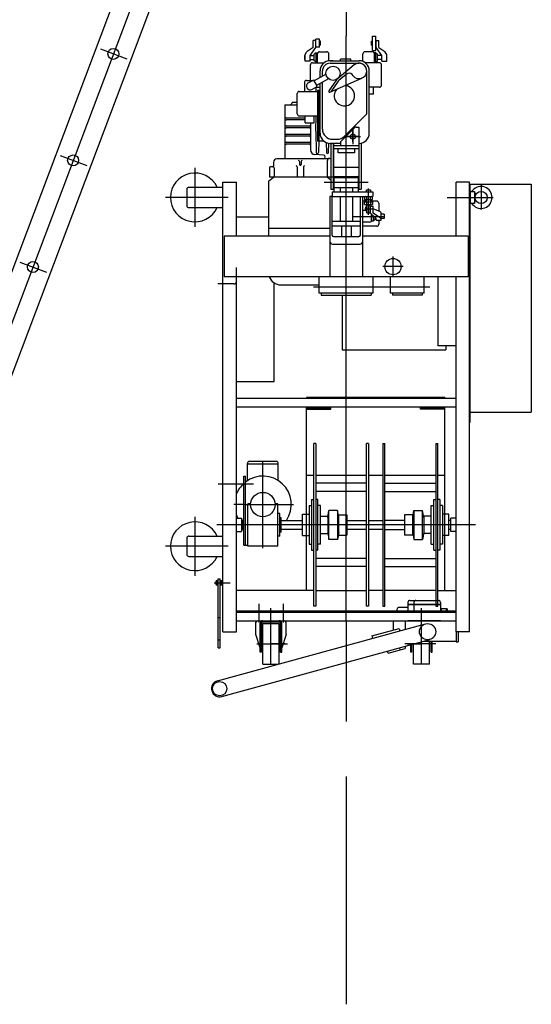
# Model space of a CAD drawing. Extents: x -1210 to 1455, y -50 to 3994.
# Drawn here: x 197 to 1455, y 45 to 2465 of the extents above; entities that cross this region are included whole.
import ezdxf

# ---------------------------------------------------------------- set-up
doc = ezdxf.new("R2010")
doc.units = 0
doc.header["$LTSCALE"] = 4000
doc.layers.add('aad blocks-grijs', color=8, linetype='CONTINUOUS')

msp = doc.modelspace()

# ---------------------------------------------------------------- linework, layer by layer
at = {"layer": 'aad blocks-grijs'}
for p, q in [((1036.7, 3994.2), (-31.8, 1165.3)), ((947.4, 3884.9), (-28, 1302.8)), ((1031.5, 3853.1), (56.2, 1271)), ((1000, 3564.9), (1000, 2425)), ((1000, 988), (1000, 2425)), ((1064.5, 2425), (1073, 2425)), ((1064.5, 2390), (1064.5, 2425)), ((1073, 2390), (1073, 2425)), ((918.5, 2397), (904, 2387.2)), ((911, 2377.5), (925, 2397)), ((918.5, 2397), (918.5, 2414)), ((925, 2414), (918.5, 2414)), ((925, 2397), (925, 2414)), ((925.5, 2397.5), (925.5, 2417.5)), ((934, 2417.5), (925.5, 2417.5)), ((934, 2397.5), (925.5, 2397.5)), ((934, 2397.5), (934, 2417.5)), ((936.8, 2412.5), (934, 2412.5)), ((936.8, 2402.5), (934, 2402.5)), ((936.8, 2402.5), (936.8, 2412.5)), ((1061.8, 2402.5), (1061.8, 2412.5)), ((1061.8, 2412.5), (1064.5, 2412.5)), ((1061.8, 2402.5), (1064.5, 2402.5)), ((1073.5, 2414), (1080, 2414)), ((1073.5, 2397), (1073.5, 2414)), ((1087.5, 2377.5), (1073.5, 2397)), ((1080, 2397), (1080, 2414)), ((1080, 2397), (1094.5, 2387.2)), ((395.5, 2393.5), (460.8, 2368.9)), ((898.2, 2367.5), (898.2, 2377.5)), ((898.2, 2377.5), (899, 2377.5)), ((899, 2379.5), (902.4, 2385.5)), ((899, 2363.5), (899, 2379.5)), ((911, 2377.5), (921.2, 2377.5)), ((911, 2363.5), (911, 2377.5)), ((925.8, 2384), (921.2, 2380.5)), ((921.2, 2364.5), (921.2, 2380.5)), ((925.8, 2361), (925.8, 2384)), ((925.8, 2384), (929.9, 2384)), ((929.2, 2359.5), (929.2, 2381.5)), ((934.2, 2386.5), (952.2, 2386.5)), ((957.2, 2364.3), (957.2, 2381.5)), ((1041.2, 2362.5), (1041.2, 2381.5)), ((1064.2, 2386.5), (1046.2, 2386.5)), ((1064.5, 2390), (1073, 2390)), ((1072.8, 2384), (1068.6, 2384)), ((1069.2, 2359.5), (1069.2, 2381.5)), ((1072.8, 2384), (1077.2, 2380.5)), ((1072.8, 2361), (1072.8, 2384)), ((1077.2, 2364.5), (1077.2, 2380.5)), ((1087.5, 2377.5), (1077.2, 2377.5)), ((1087.5, 2363.5), (1087.5, 2377.5)), ((1099.5, 2379.5), (1096.1, 2385.5)), ((1099.5, 2363.5), (1099.5, 2379.5)), ((1100.2, 2377.5), (1099.5, 2377.5)), ((1100.2, 2367.5), (1100.2, 2377.5)), ((898.2, 2367.5), (899, 2367.5)), ((911, 2363.5), (899, 2363.5)), ((911, 2367.5), (921.2, 2367.5)), ((911.8, 2316), (911.8, 2354.5)), ((916.8, 2359.5), (945.5, 2359.5)), ((925.8, 2361), (921.2, 2364.5)), ((925.8, 2361), (929.2, 2361)), ((960.5, 2364.5), (1031.5, 2364.5)), ((960.5, 2358.5), (1031.5, 2358.5)), ((967.8, 2364.5), (961.8, 2364.5)), ((1019.3, 2354.1), (978.1, 2319.6)), ((986, 2364.5), (986, 2368.5)), ((1011, 2368.5), (986, 2368.5)), ((1011, 2364.5), (1011, 2368.5)), ((1030.8, 2364.5), (1031.5, 2364.5)), ((1081.8, 2359.5), (1046.5, 2359.5)), ((1072.8, 2361), (1069.2, 2361)), ((1072.8, 2361), (1077.2, 2364.5)), ((1087.5, 2367.5), (1077.2, 2367.5)), ((1086.8, 2304.5), (1086.8, 2354.5)), ((1087.5, 2363.5), (1099.5, 2363.5)), ((1100.2, 2367.5), (1099.5, 2367.5)), ((950.4, 2331.5), (920.9, 2315)), ((935.5, 2323.2), (935.5, 2339.5)), ((941.5, 2326.5), (941.5, 2339.5)), ((1000.3, 2331.6), (981.8, 2316.2)), ((1016.9, 2327.3), (1014.4, 2330.4)), ((1050.5, 2233.9), (1050.5, 2339.5)), ((1056.5, 2186.5), (1056.5, 2339.5)), ((897, 2311), (897, 2289)), ((902, 2316), (917.6, 2316)), ((906.6, 2309.9), (918, 2316.2)), ((915.4, 2294.1), (926.7, 2300.5)), ((920.7, 2315.4), (927.5, 2303.2)), ((925, 2299.5), (925, 2289)), ((925, 2299.5), (935.5, 2299.5)), ((956.7, 2320.1), (927.3, 2303.7)), ((935.5, 2186.5), (935.5, 2308.3)), ((941.5, 2196.5), (941.5, 2311.6)), ((976.4, 2317.7), (957.3, 2290.5)), ((959.7, 2287.5), (1038.5, 2321.8)), ((980.1, 2314.3), (962, 2288.5)), ((1081.8, 2299.5), (1056.5, 2299.5)), ((1067.2, 2282.5), (1067.2, 2299.5)), ((879.5, 2234), (879.5, 2284)), ((884.5, 2289), (929.5, 2289)), ((929.5, 2291.5), (929.5, 2166.5)), ((935.5, 2291.5), (929.5, 2291.5)), ((932.5, 2291.5), (932.5, 2166.5)), ((1067.2, 2282.5), (1056.5, 2282.5)), ((849, 2256.5), (849, 2124.5)), ((849, 2256.5), (879.5, 2256.5)), ((879.5, 2261.5), (867, 2261.5)), ((884.5, 2229), (929.5, 2229)), ((899, 2212), (899, 2229)), ((921, 2212), (921, 2229)), ((925, 2191.5), (926, 2229)), ((1050.5, 2233.9), (995.4, 2178.8)), ((899, 2223.5), (853, 2223.5)), ((899, 2219.5), (853, 2219.5)), ((909.5, 2203.5), (853, 2203.5)), ((899, 2212), (921, 2212)), ((912, 2212), (912, 2145.9)), ((932.5, 2226.5), (929.5, 2226.5)), ((909.5, 2199.5), (853, 2199.5)), ((909.5, 2183.5), (853, 2183.5)), ((909.5, 2179.5), (853, 2179.5)), ((925, 2191.5), (926.4, 2138.9)), ((985.8, 2164.9), (1020.6, 2199.7)), ((1016.5, 2196.5), (1016.5, 2159.5)), ((1016.5, 2165.5), (1016.5, 2190.5)), ((1024.8, 2201.5), (1030.8, 2201.5)), ((1030.8, 2201.5), (1030.8, 2049)), ((909.5, 2163.5), (853, 2163.5)), ((909.5, 2159.5), (853, 2159.5)), ((945.5, 2166.5), (929.5, 2166.5)), ((932.3, 2166.5), (931.6, 2138.9)), ((950.8, 2163.5), (951.4, 2138.9)), ((956.6, 2138.9), (957.2, 2161.7)), ((961.8, 2161.5), (960.5, 2161.5)), ((985.8, 2161.5), (960.5, 2161.5)), ((961.8, 2161.5), (961.8, 2049)), ((966.5, 2171.5), (977.7, 2171.5)), ((967.8, 2161.5), (967.8, 2049)), ((967.8, 2156.5), (1030.8, 2156.5)), ((969, 2161.5), (969, 2078.5)), ((985.8, 2164.9), (985.8, 2156.5)), ((998, 2178), (1035, 2178)), ((1029, 2178), (1004, 2178)), ((1031.5, 2161.5), (1030.8, 2161.5)), ((1036.7, 2162.1), (1036.7, 2049)), ((296.6, 2131.6), (361.9, 2106.9)), ((944.1, 2132.5), (923.2, 2134)), ((967.8, 2148.5), (1030.8, 2148.5)), ((980, 2138.5), (980, 2148.5)), ((1020, 2138.5), (980, 2138.5)), ((1020, 2148.5), (1020, 2138.5)), ((821, 2115.5), (821, 2106)), ((956.4, 2123.5), (829, 2123.5)), ((885, 2117), (885, 2109.5)), ((889, 2117), (889, 2109.5)), ((953, 2117.5), (953, 2078.5)), ((960, 2124.5), (962, 2124.5)), ((628, 2101), (628, 1956)), ((811, 2101), (811, 2078.5)), ((820.5, 2103.5), (813.5, 2103.5)), ((823, 2101), (823, 2078.5)), ((879, 2103.5), (879, 2078.5)), ((895, 2103.5), (895, 2078.5)), ((1028, 2102.2), (969, 2102.2)), ((697, 2066), (730, 2066)), ((697, 961), (697, 2066)), ((730, 1933.5), (730, 2066)), ((809, 2068.7), (821, 2078.5)), ((809, 2068.7), (809, 1933.5)), ((969, 2078.5), (811, 2078.5)), ((1054.1, 2065), (945.9, 2065)), ((961.8, 2071.3), (953, 2078.5)), ((970, 2077.5), (1030, 2077.5)), ((970, 2042.5), (970, 2077.5)), ((973.5, 2079.5), (971.5, 2079.5)), ((973.5, 2079.5), (971.5, 2079.5)), ((1027, 2079.5), (973.5, 2079.5)), ((1027, 2079.5), (1023.5, 2079.5)), ((1030, 2042.5), (1030, 2077.5)), ((1303, 2066), (1270, 2066)), ((1270, 1933.5), (1270, 2066)), ((1303, 961), (1303, 2066)), ((1303, 2061), (1455, 2061)), ((1305, 2040.5), (1305, 2061)), ((1331.5, 2058.5), (1331.5, 1998.5)), ((1455, 2061), (1455, 1501)), ((608, 2048.5), (608, 2008.5)), ((613, 2053.5), (697, 2053.5)), ((961.8, 2049), (967.8, 2049)), ((965, 2042.5), (965, 2030.5)), ((965, 2042.5), (1065, 2042.5)), ((1030, 2052.5), (970, 2052.5)), ((985, 2052.5), (985, 2042.5)), ((1015, 2052.5), (1015, 2042.5)), ((1030.8, 2049), (1036.7, 2049)), ((1050, 2042.5), (1050, 2047.5)), ((1050, 2047.5), (1060, 2047.5)), ((1055, 1985.5), (1055, 2050.5)), ((1060, 2047.5), (1060, 2042.5)), ((1065, 2042.5), (1065, 2030.5)), ((1305.5, 2040.5), (1303, 2040.5)), ((1305.5, 2013.5), (1305.5, 2043.5)), ((1305.5, 2043.5), (1315.5, 2043)), ((1306, 2043.5), (1305.5, 2043.5)), ((1315.5, 2043), (1315.5, 2014)), ((1315.5, 2043), (1316.8, 2031.6)), ((709.5, 2028.5), (555.5, 2028.5)), ((965, 2030.5), (960, 2030.5)), ((960, 2030.5), (960, 1833.5)), ((965, 2030.5), (1065, 2030.5)), ((965, 1936.1), (965, 2030.5)), ((985, 2030.5), (985, 1970.5)), ((1015, 2030.5), (1015, 1970.5)), ((1035, 1936.1), (1035, 2030.5)), ((1040, 2030.5), (1040, 1833.5)), ((1050, 2019.5), (1040, 2019.5)), ((1045.2, 2029.7), (1045.2, 2023.3)), ((1045.2, 2011.3), (1045.2, 2017.5)), ((1045.2, 2017.5), (1064.8, 2017.5)), ((1062.4, 2022.5), (1047.6, 2022.5)), ((1062.4, 2010.5), (1047.6, 2010.5)), ((1050, 2017.5), (1050, 2022.5)), ((1050.1, 2029.7), (1050.1, 2023.3)), ((1050.1, 2017.5), (1050.1, 2011.3)), ((1050.8, 1990.5), (1050.8, 2010.5)), ((1059.2, 1990.5), (1059.2, 2010.5)), ((1059.9, 2023.3), (1059.9, 2029.7)), ((1059.9, 2017.5), (1059.9, 2011.3)), ((1060, 2022.5), (1060, 2017.5)), ((1075, 2019.5), (1060, 2019.5)), ((1064.8, 2023.3), (1064.8, 2029.7)), ((1064.8, 2017.5), (1064.8, 2011.3)), ((1080, 2014.5), (1080, 1994.7)), ((1248.5, 2028.5), (1361.5, 2028.5)), ((1303, 2016.5), (1305.5, 2016.5)), ((1305, 1476), (1305, 2016.5)), ((1315.5, 2014), (1305.5, 2013.5)), ((1306, 2013.5), (1305.5, 2013.5)), ((1315.5, 2014), (1316.8, 2025.4)), ((613, 2003.5), (697, 2003.5)), ((1048, 1996), (1040, 1996)), ((1045.8, 2000.5), (1064.2, 2000.5)), ((1048, 1995.5), (1048, 2005.5)), ((1048, 2005.5), (1050.8, 2005.5)), ((1048, 1995.5), (1050.8, 1995.5)), ((1050.8, 1990.5), (1059.2, 1990.5)), ((1059.8, 2007), (1066.2, 2007)), ((1059.8, 1989.7), (1059.8, 2007)), ((1059.8, 1989.7), (1072.8, 1977.9)), ((1062.5, 1973), (1062.5, 1987.2)), ((1066.2, 1989.7), (1066.2, 2007)), ((1083.9, 1993.1), (1066.2, 2000.5)), ((1084.4, 1977.9), (1066.2, 1989.7)), ((1085.8, 1973), (1085.8, 1990.3)), ((1093.5, 1987), (1085.8, 1987)), ((1093.5, 1987), (1093.5, 1977)), ((730, 1981), (809, 1981)), ((965, 1958.5), (965, 1970.5)), ((965, 1970.5), (1035, 1970.5)), ((1017, 1982), (1093.5, 1982)), ((1057.5, 1968), (1040, 1968)), ((1066, 1970.5), (1061.8, 1970.5)), ((1066, 1984), (1066, 1970.5)), ((1066, 1970.5), (1070.5, 1974)), ((1070.5, 1979.9), (1070.5, 1974)), ((1073.4, 1977), (1070.5, 1977)), ((1073.8, 1973), (1073.8, 1975.7)), ((1073.8, 1973), (1085.8, 1973)), ((1080, 1973), (1080, 1962.5)), ((1093.5, 1977), (1085.8, 1977)), ((809, 1953.2), (960, 1953.2)), ((965, 1958.5), (1035, 1958.5)), ((988, 1958.5), (988, 1932.1)), ((1012, 1958.5), (1012, 1932.1)), ((1075, 1957.5), (1040, 1957.5)), ((700, 1933.5), (700, 1833.5)), ((960, 1933.5), (700, 1933.5)), ((966, 1913.7), (1034, 1913.7)), ((969, 1932.1), (1031, 1932.1)), ((1300, 1933.5), (1040, 1933.5)), ((1300, 1933.5), (1300, 1833.5)), ((197.6, 1869.7), (263, 1845)), ((1115, 1833.5), (1115, 1883.5)), ((730, 1833.5), (730, 1856)), ((1140, 1858.5), (1090, 1858.5)), ((724, 1816), (684, 1816)), ((1300, 1833.5), (700, 1833.5)), ((730, 961), (730, 1833.5)), ((823, 1576), (823, 1818.1)), ((933.5, 1793.5), (933.5, 1833.5)), ((1066.5, 1793.5), (1066.5, 1833.5)), ((1108.5, 1793.5), (1108.5, 1833.5)), ((1191.5, 1793.5), (1191.5, 1833.5)), ((1225, 1833.5), (1225, 1663.5)), ((1270, 961), (1270, 1833.5)), ((839, 1813.5), (930, 1813.5)), ((919.5, 1808.5), (1205.5, 1808.5)), ((1066.5, 1793.5), (933.5, 1793.5)), ((938.5, 1793.5), (938.5, 1788.5)), ((1061.5, 1793.5), (1061.5, 1788.5)), ((1191.5, 1793.5), (1108.5, 1793.5)), ((1113.5, 1793.5), (1113.5, 1788.5)), ((1186.5, 1793.5), (1186.5, 1788.5)), ((938.5, 1788.5), (1061.5, 1788.5)), ((990, 1788.5), (990, 1653.5)), ((1186.5, 1788.5), (1113.5, 1788.5)), ((990, 1653.5), (1245, 1653.5)), ((1270, 1663.5), (1225, 1663.5)), ((1245, 1663.5), (1245, 1653.5)), ((730, 1576), (823, 1576)), ((1270, 1534), (730, 1534)), ((902.5, 1537), (902.5, 1534)), ((1242.5, 1537), (902.5, 1537)), ((1242.5, 1537), (1242.5, 1534)), ((1242.5, 1537), (1242.5, 1534)), ((1270, 1513), (730, 1513)), ((902.5, 1062), (902.5, 1513)), ((902.5, 1511), (962.5, 1511)), ((902.5, 1508), (962.5, 1508)), ((962.5, 1508), (962.5, 1511)), ((1182.5, 1508), (1182.5, 1511)), ((1242.5, 1511), (1182.5, 1511)), ((1242.5, 1508), (1182.5, 1508)), ((1242.5, 1062), (1242.5, 1513)), ((1305, 1501), (1455, 1501)), ((1303, 1476), (1305, 1476)), ((925, 1423.5), (920, 1423.5)), ((920, 1023.5), (920, 1423.5)), ((925, 1423.5), (925, 1023.5)), ((1055, 1423.5), (1050, 1423.5)), ((1050, 1023.5), (1050, 1423.5)), ((1055, 1423.5), (1055, 1023.5)), ((1090, 1423.5), (1095, 1423.5)), ((1090, 1423.5), (1090, 1023.5)), ((1095, 1023.5), (1095, 1423.5)), ((1220, 1423.5), (1225, 1423.5)), ((1220, 1423.5), (1220, 1023.5)), ((1225, 1023.5), (1225, 1423.5)), ((757, 1332.3), (757, 1374.5)), ((833, 1372.5), (757, 1372.5)), ((828, 1379.5), (762, 1379.5)), ((795, 1166.5), (795, 1379.5)), ((833, 1332.3), (833, 1374.5)), ((748, 1343.5), (752, 1343.5)), ((748, 1173.5), (748, 1343.5)), ((752, 1173.5), (752, 1343.5)), ((920, 1345), (902.5, 1345)), ((1050, 1345), (925, 1345)), ((1090, 1345), (1055, 1345)), ((1220, 1345), (1095, 1345)), ((1242.5, 1345), (1225, 1345)), ((772, 1323.5), (685, 1323.5)), ((1050, 1326), (925, 1326)), ((1095, 1326), (1220, 1326)), ((915, 1286), (920, 1286)), ((915, 1286), (915, 1161)), ((1050, 1306), (925, 1306)), ((930, 1286), (925, 1286)), ((930, 1161), (930, 1286)), ((1095, 1306), (1220, 1306)), ((1215, 1286), (1220, 1286)), ((1215, 1161), (1215, 1286)), ((1230, 1286), (1225, 1286)), ((1230, 1286), (1230, 1161)), ((752, 1273.5), (723.7, 1273.5)), ((752, 1273.5), (758, 1273.5)), ((758, 1171.5), (758, 1275.5)), ((765.1, 1275.5), (758, 1275.5)), ((758, 1273.5), (870, 1273.5)), ((832, 1275.5), (824.9, 1275.5)), ((832, 1171.5), (832, 1275.5)), ((908.5, 1271), (908.5, 1176)), ((908.5, 1271), (915, 1271)), ((936.5, 1271), (930, 1271)), ((936.5, 1176), (936.5, 1271)), ((954.5, 1241.8), (957.1, 1259)), ((957.1, 1188), (957.1, 1259)), ((978.9, 1259), (957.1, 1259)), ((978.9, 1259), (978.9, 1188)), ((981.5, 1241.8), (978.9, 1259)), ((1163.5, 1241.8), (1166.1, 1259)), ((1166.1, 1259), (1166.1, 1188)), ((1166.1, 1259), (1187.9, 1259)), ((1187.9, 1188), (1187.9, 1259)), ((1190.5, 1241.8), (1187.9, 1259)), ((1208.5, 1176), (1208.5, 1271)), ((1208.5, 1271), (1215, 1271)), ((1236.5, 1271), (1230, 1271)), ((1236.5, 1271), (1236.5, 1176)), ((628, 1243.5), (628, 1098.5)), ((730, 1240), (742.5, 1240)), ((742.5, 1240), (742.5, 1207)), ((745, 1212.5), (745, 1234.5)), ((748, 1234.5), (745, 1234.5)), ((837, 1251.5), (832, 1251.5)), ((837, 1195.5), (837, 1251.5)), ((840, 1241), (837, 1241)), ((840, 1206), (840, 1241)), ((840, 1234.5), (892.5, 1234.5)), ((892.5, 1197.5), (892.5, 1249.5)), ((892.5, 1249.5), (908.5, 1249.5)), ((936.5, 1244.7), (954.5, 1244.7)), ((954.5, 1244.7), (954.5, 1202.3)), ((981.5, 1198.5), (981.5, 1248.5)), ((981.5, 1248.5), (1001.5, 1248.5)), ((1001.5, 1248.5), (1001.5, 1198.5)), ((1001.5, 1234.5), (1050, 1234.5)), ((1055, 1234.5), (1090, 1234.5)), ((1143.5, 1234.5), (1095, 1234.5)), ((1143.5, 1248.5), (1143.5, 1198.5)), ((1163.5, 1248.5), (1143.5, 1248.5)), ((1163.5, 1198.5), (1163.5, 1248.5)), ((1190.5, 1244.7), (1190.5, 1202.3)), ((1208.5, 1244.7), (1190.5, 1244.7)), ((1252.5, 1249.5), (1236.5, 1249.5)), ((1252.5, 1197.5), (1252.5, 1249.5)), ((1257.5, 1234.5), (1252.5, 1234.5)), ((1257.5, 1207), (1257.5, 1240)), ((1270, 1240), (1257.5, 1240)), ((1318, 1223.5), (682, 1223.5)), ((742.5, 1233.5), (745, 1233.5)), ((742.5, 1213.5), (745, 1213.5)), ((745, 1212.5), (748, 1212.5)), ((892.5, 1212.5), (840, 1212.5)), ((1050, 1212.5), (1001.5, 1212.5)), ((1090, 1212.5), (1055, 1212.5)), ((1095, 1212.5), (1143.5, 1212.5)), ((1257.5, 1212.5), (1252.5, 1212.5)), ((608, 1191), (608, 1151)), ((613, 1196), (697, 1196)), ((730, 1207), (742.5, 1207)), ((837, 1195.5), (832, 1195.5)), ((840, 1206), (837, 1206)), ((892.5, 1197.5), (908.5, 1197.5)), ((936.5, 1202.3), (954.5, 1202.3)), ((954.5, 1205.2), (957.1, 1188)), ((978.9, 1188), (957.1, 1188)), ((981.5, 1205.2), (978.9, 1188)), ((981.5, 1198.5), (1001.5, 1198.5)), ((1163.5, 1198.5), (1143.5, 1198.5)), ((1163.5, 1205.2), (1166.1, 1188)), ((1166.1, 1188), (1187.9, 1188)), ((1190.5, 1205.2), (1187.9, 1188)), ((1208.5, 1202.3), (1190.5, 1202.3)), ((1252.5, 1197.5), (1236.5, 1197.5)), ((1270, 1207), (1257.5, 1207)), ((709.5, 1171), (555.5, 1171)), ((748, 1173.5), (758, 1173.5)), ((832, 1171.5), (758, 1171.5)), ((908.5, 1176), (915, 1176)), ((936.5, 1176), (930, 1176)), ((1208.5, 1176), (1215, 1176)), ((1236.5, 1176), (1230, 1176)), ((613, 1146), (697, 1146)), ((915, 1161), (920, 1161)), ((930, 1161), (925, 1161)), ((1050, 1141), (925, 1141)), ((1095, 1141), (1220, 1141)), ((1215, 1161), (1220, 1161)), ((1230, 1161), (1225, 1161)), ((1050, 1121), (925, 1121)), ((1095, 1121), (1220, 1121)), ((685, 1091), (690, 1091)), ((685, 921), (685, 1091)), ((690, 921), (690, 1091)), ((675.1, 1081), (714.6, 1081)), ((680.1, 1076.7), (680.1, 1085.3)), ((680.6, 1086.8), (684.6, 1086.8)), ((684.6, 1083.9), (680.6, 1083.9)), ((684.6, 1078.1), (680.6, 1078.1)), ((684.6, 1075.2), (680.6, 1075.2)), ((684.6, 1075.2), (684.6, 1086.8)), ((690.4, 1076.7), (690.4, 1085.3)), ((690.9, 1086.8), (694.9, 1086.8)), ((690.9, 1083.9), (694.9, 1083.9)), ((694.9, 1078.1), (690.9, 1078.1)), ((694.9, 1075.2), (690.9, 1075.2)), ((695.4, 1087.3), (697, 1087.3)), ((695.4, 1074.8), (695.4, 1087.3)), ((697, 1074.8), (695.4, 1074.8)), ((920, 1062), (730, 1062)), ((925, 1062), (1050, 1062)), ((1090, 1062), (1055, 1062)), ((1220, 1062), (1095, 1062)), ((1225, 1062), (1270, 1062)), ((785, 1029.1), (785, 983.6)), ((815, 881), (815, 1019)), ((845, 1029.1), (845, 983.6)), ((925, 1023.5), (920, 1023.5)), ((1055, 1023.5), (1050, 1023.5)), ((1090, 1023.5), (1095, 1023.5)), ((1151.5, 1020.5), (1129.5, 1020.5)), ((1151.5, 1033), (1151.5, 1012)), ((1151.5, 1029), (1231.5, 1029)), ((1151.5, 1028), (1231.5, 1028)), ((1156.5, 1038), (1226.5, 1038)), ((1166.5, 1033), (1166.5, 1012)), ((1185, 881), (1185, 1019)), ((1220, 1023.5), (1225, 1023.5)), ((1231.5, 1033), (1231.5, 1012)), ((1233.5, 1018.5), (1231.5, 1018.5)), ((1233.5, 1018.5), (1233.5, 1012)), ((1248.5, 1017.5), (1233.5, 1017.5)), ((1245.5, 1017.5), (1245.5, 1012)), ((1248.5, 1017.5), (1248.5, 1012)), ((685, 996), (690, 996)), ((730, 1012), (1269, 1012)), ((730, 1009), (1269, 1009)), ((1124.5, 1015.5), (1124.5, 1012)), ((1248.5, 1012.5), (1245.5, 1012.5)), ((683.5, 840.3), (1194.7, 980.3)), ((730, 988), (1270, 988)), ((778, 954), (778, 984)), ((788.5, 911), (788.5, 982)), ((791.5, 911), (791.5, 982)), ((794.5, 985), (835.5, 985)), ((795, 981), (835, 981)), ((795, 881), (795, 981)), ((835, 881.8), (835, 981)), ((838.5, 911), (838.5, 982)), ((841.5, 911), (841.5, 982)), ((852, 954), (852, 984)), ((1000, 988), (1000, 740)), ((1062.9, 950.4), (1130.4, 968.9)), ((1115, 988), (1115, 964.7)), ((1130.4, 968.9), (1132, 963.1)), ((1145, 988), (1145, 966.7)), ((1231.5, 988), (1151.5, 988)), ((697, 961), (730, 961)), ((788.5, 921), (778, 954)), ((852, 954), (841.5, 921)), ((1062.9, 950.4), (1064.5, 944.6)), ((1303, 961), (1270, 961)), ((1270, 961), (1270, 936)), ((1275, 961), (1275, 936)), ((685, 941), (690, 941)), ((685, 921), (690, 921)), ((694.1, 801.7), (1205.3, 941.7)), ((780, 931), (815, 931)), ((780, 931), (856, 931)), ((791.5, 921), (788.5, 921)), ((850, 931), (815, 931)), ((838.5, 921), (841.5, 921)), ((1102.8, 908.5), (1145, 920)), ((1132.8, 916.7), (1131.5, 921.5)), ((1220, 931), (1144, 931)), ((1145, 925.2), (1145, 920)), ((1150, 931), (1185, 931)), ((1158.5, 911), (1158.5, 928.9)), ((1161.5, 921), (1158.5, 921)), ((1161.5, 911), (1161.5, 929.7)), ((1165, 881), (1165, 930.7)), ((1220, 931), (1185, 931)), ((1191.7, 938), (1270, 938)), ((1205, 881), (1205, 938)), ((1208.5, 911), (1208.5, 938)), ((1208.5, 921), (1211.5, 921)), ((1211.5, 911), (1211.5, 937.2)), ((1270, 936), (1275, 936)), ((791.5, 911), (788.5, 911)), ((838.5, 911), (841.5, 911)), ((1102.8, 908.5), (1101.5, 913.3)), ((1161.5, 911), (1158.5, 911)), ((1208.5, 911), (1211.5, 911)), ((795, 881), (832.2, 881)), ((1205, 881), (1165, 881)), ((1000, 605), (1000, 45))]:
    msp.add_line(p, q, dxfattribs=at)
for centre, radius in [((427.6, 2381.4), 13.5), ((967.7, 2333.7), 17.5), ((1016.5, 2178), 6.25), ((1016.5, 2178), 6.25), ((328.6, 2119.5), 13.5), ((1331.5, 2028.5), 15), ((229.7, 1857.6), 13.5), ((1115, 1858.5), 20), ((795, 1273.5), 30), ((1200, 961), 20), ((688.8, 821), 17.5)]:
    msp.add_circle(centre, radius, dxfattribs=at)
for centre, radius, start, end in [((906.8, 2383), 5, 124.1145, 150.2551), ((934.2, 2381.5), 5, 90, 180), ((952.2, 2381.5), 5, 0, 90), ((1046.2, 2381.5), 5, 90, 180), ((1064.2, 2381.5), 5, 0, 90), ((1091.7, 2383), 5, 29.7449, 55.8855), ((916.8, 2354.5), 5, 90, 180), ((960.5, 2339.5), 25, 90, 180), ((960.5, 2339.5), 19, 90, 180), ((1031.5, 2339.5), 19, 219.9184, 129.9184), ((1031.5, 2339.5), 25, 0, 90), ((1031.5, 2339.5), 19, 0, 90), ((1081.8, 2354.5), 5, 0, 90), ((1006.7, 2324), 10, 39.9184, 129.9184), ((902, 2311), 5, 90, 180), ((911, 2302), 9, 119.2231, 299.2231), ((918.9, 2314.5), 2, 29.2231, 119.2231), ((920, 2311), 5, 66.659, 90), ((925.8, 2302.2), 2, 299.2231, 29.2231), ((995.5, 2278.5), 25, 138.9863, 88.061), ((984.6, 2312), 10, 129.9184, 144.9184), ((988.3, 2308.5), 10, 129.9184, 144.9184), ((1081.8, 2304.5), 5, 270, 0), ((884.5, 2284), 5, 90, 180), ((958.9, 2289.4), 2, 144.9184, 293.5237), ((862, 2261.5), 5, 270, 0), ((884.5, 2234), 5, 180, 270), ((853, 2226), 2.5, 180, 270), ((853, 2217), 2.5, 90, 180), ((853, 2206), 2.5, 180, 270), ((909.5, 2206), 2.5, 270, 0), ((853, 2197), 2.5, 90, 180), ((853, 2186), 2.5, 180, 270), ((853, 2177), 2.5, 90, 180), ((909.5, 2197), 2.5, 0, 90), ((909.5, 2186), 2.5, 270, 0), ((909.5, 2177), 2.5, 0, 90), ((960.5, 2186.5), 25, 180, 270), ((966.5, 2196.5), 25, 180, 270), ((977.7, 2196.5), 25, 270, 315), ((1024.8, 2195.5), 6, 90, 135), ((1031.5, 2186.5), 25, 270, 0), ((853, 2166), 2.5, 180, 270), ((853, 2157), 2.5, 90, 180), ((909.5, 2166), 2.5, 270, 0), ((909.5, 2157), 2.5, 0, 90), ((924, 2145.9), 12, 180, 266), ((929, 2139), 2.57, 180, 0), ((944.1, 2128), 4.5, 270, 90), ((954, 2139), 2.57, 180, 0), ((818.5, 2106), 2.5, 270, 0), ((829, 2115.5), 8, 90, 180), ((876.5, 2103.5), 2.5, 0, 90), ((882.5, 2117), 2.5, 0, 90), ((887, 2109.5), 2, 180, 0), ((891.5, 2117), 2.5, 90, 180), ((897.5, 2103.5), 2.5, 90, 180), ((960, 2117.5), 7, 90, 180), ((628, 2028.5), 60, 24.6243, 335.3757), ((813.5, 2101), 2.5, 90, 180), ((820.5, 2101), 2.5, 0, 90), ((971.5, 2082), 2.5, 180, 270), ((971.5, 2082), 2.5, 180, 270), ((1027, 2082), 2.5, 270, 0), ((1027, 2082), 2.5, 270, 0), ((1028, 2103.7), 1.5, 270, 0), ((1028, 2103.7), 1.5, 270, 0), ((613, 2048.5), 5, 90, 180), ((1306, 2049.5), 6, 270, 320.4788), ((1331.5, 2028.5), 27, 219.5212, 140.4788), ((1047.6, 2026.5), 4.02, 52.3542, 127.6458), ((1047.6, 2026.5), 4.02, 232.3542, 307.6458), ((1047.6, 2014.5), 4.02, 232.3542, 307.6458), ((1055, 2015.7), 14.8, 70.6552, 109.3448), ((1055, 2037.3), 14.8, 250.6552, 289.3448), ((1055, 2025.3), 14.8, 250.6552, 289.3448), ((1062.4, 2026.5), 4.02, 52.3542, 127.6458), ((1062.4, 2026.5), 4.02, 232.3542, 307.6458), ((1062.4, 2014.5), 4.02, 232.3542, 307.6458), ((1075, 2014.5), 5, 0, 90), ((1306, 2007.5), 6, 39.5212, 90), ((613, 2008.5), 5, 180, 270), ((1082.8, 1990.3), 3, 0, 67.1507), ((1057.5, 1973), 5, 270, 0), ((1070.8, 1975.7), 3, 0, 47.8021), ((1075, 1962.5), 5, 270, 0), ((1082.8, 1975.4), 3, 0, 56.938), ((966, 1919.7), 6, 180, 270), ((969, 1936.1), 4, 180, 270), ((1031, 1936.1), 4, 270, 0), ((1034, 1919.7), 6, 270, 0), ((724, 1822), 6, 270, 0), ((839, 1843.5), 30, 199.4712, 270), ((930, 1843.5), 30, 270, 276.6998), ((762, 1374.5), 5, 90, 180), ((828, 1374.5), 5, 0, 90), ((795, 1273.5), 70, 326.1416, 127.9), ((795, 1273.5), 70, 132.1774, 158.2196), ((795, 1273.5), 70, 201.7804, 208.5921), ((628, 1171), 60, 24.6243, 335.3757), ((613, 1191), 5, 90, 180), ((613, 1151), 5, 180, 270), ((682.5, 1085.3), 2.38, 142.6029, 217.3971), ((688.9, 1081), 8.77, 160.79, 199.21), ((682.5, 1076.7), 2.38, 142.6029, 217.3971), ((692.8, 1085.3), 2.38, 142.6029, 217.3971), ((699.2, 1081), 8.77, 160.79, 199.21), ((692.8, 1076.7), 2.38, 142.6029, 217.3971), ((693, 1085.3), 2.38, 322.6029, 37.3971), ((686.6, 1081), 8.77, 340.79, 19.21), ((693, 1076.7), 2.38, 322.6029, 37.3971), ((1129.5, 1015.5), 5, 90, 180), ((1156.5, 1033), 5, 90, 180), ((1171.5, 1033), 5, 90, 180), ((1226.5, 1033), 5, 0, 90), ((782, 984), 4, 90, 180), ((782, 984), 4, 90, 180), ((782, 984), 4, 90, 180), ((794.5, 982), 6, 90, 180), ((794.5, 982), 3, 90, 180), ((835.5, 982), 6, 0, 90), ((835.5, 982), 3, 0, 90), ((848, 984), 4, 0, 90), ((848, 984), 4, 0, 90), ((848, 984), 4, 0, 90), ((688.8, 821), 20, 105.3165, 285.3165)]:
    msp.add_arc(centre, radius, start, end, dxfattribs=at)

doc.saveas('drawing.dxf')
